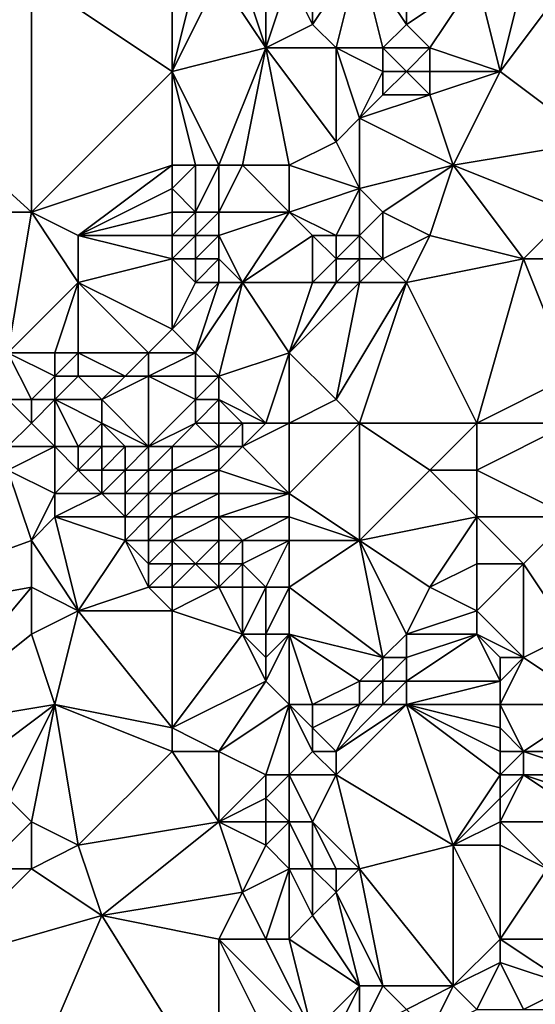
# Model space of a CAD drawing. Units: metres. Extents: x 70000 to 70625, y 357500 to 358000.
# Drawn here: x 70244 to 70266, y 357866 to 357908 of the extents above; entities that cross this region are included whole.
import ezdxf

# ---------------------------------------------------------------- set-up
doc = ezdxf.new("R2010")
doc.units = ezdxf.units.M
doc.layers.add('Terrain', color=15, linetype='Continuous')

msp = doc.modelspace()

# ---------------------------------------------------------------- linework, layer by layer
at = {"layer": 'Terrain'}
for points in [[(70255, 357910, 537.17), (70256, 357908, 536.05), (70256, 357911, 537.19), (70255, 357910, 537.17)], [(70258, 357911, 536.36), (70256, 357911, 537.19), (70256, 357908, 536.05), (70258, 357911, 536.36)], [(70258, 357911, 536.36), (70256, 357908, 536.05), (70257, 357907, 535.09), (70258, 357911, 536.36)], [(70258, 357911, 536.36), (70257, 357907, 535.09), (70259, 357907, 533.97), (70258, 357911, 536.36)], [(70260, 357911, 535.47), (70258, 357911, 536.36), (70260, 357908, 533.93), (70260, 357911, 535.47)], [(70258, 357911, 536.36), (70259, 357907, 533.97), (70260, 357908, 533.93), (70258, 357911, 536.36)], [(70263, 357910, 533.68), (70260, 357911, 535.47), (70260, 357908, 533.93), (70263, 357910, 533.68)], [(70233, 357910, 536.7), (70233, 357900, 534.54), (70244, 357900, 535.03), (70233, 357910, 536.7)], [(70244, 357910, 537.63), (70233, 357910, 536.7), (70244, 357900, 535.03), (70244, 357910, 537.63)], [(70250, 357906, 536.88), (70244, 357910, 537.63), (70244, 357900, 535.03), (70250, 357906, 536.88)], [(70250, 357910, 537.98), (70244, 357910, 537.63), (70250, 357906, 536.88), (70250, 357910, 537.98)], [(70252, 357910, 537.77), (70251, 357910, 537.9), (70250, 357906, 536.88), (70252, 357910, 537.77)], [(70252, 357910, 537.77), (70250, 357906, 536.88), (70254, 357907, 536.43), (70252, 357910, 537.77)], [(70251, 357910, 537.9), (70250, 357910, 537.98), (70250, 357906, 536.88), (70251, 357910, 537.9)], [(70253, 357910, 537.61), (70252, 357910, 537.77), (70254, 357907, 536.43), (70253, 357910, 537.61)], [(70254, 357910, 537.42), (70253, 357910, 537.61), (70254, 357907, 536.43), (70254, 357910, 537.42)], [(70255, 357910, 537.17), (70254, 357910, 537.42), (70254, 357907, 536.43), (70255, 357910, 537.17)], [(70255, 357910, 537.17), (70254, 357907, 536.43), (70256, 357908, 536.05), (70255, 357910, 537.17)], [(70263, 357910, 533.68), (70260, 357908, 533.93), (70261, 357907, 533.17), (70263, 357910, 533.68)], [(70263, 357910, 533.68), (70261, 357907, 533.17), (70264, 357906, 531.86), (70263, 357910, 533.68)], [(70265, 357910, 532.95), (70263, 357910, 533.68), (70264, 357906, 531.86), (70265, 357910, 532.95)], [(70267, 357910, 532.29), (70265, 357910, 532.95), (70264, 357906, 531.86), (70267, 357910, 532.29)], [(70267, 357910, 532.29), (70264, 357906, 531.86), (70268, 357903, 528.92), (70267, 357910, 532.29)], [(70254, 357907, 536.43), (70257, 357907, 535.09), (70256, 357908, 536.05), (70254, 357907, 536.43)], [(70261, 357907, 533.17), (70260, 357908, 533.93), (70259, 357907, 533.97), (70261, 357907, 533.17)], [(70252, 357902, 535.51), (70254, 357907, 536.43), (70250, 357906, 536.88), (70252, 357902, 535.51)], [(70253, 357902, 535.11), (70254, 357907, 536.43), (70252, 357902, 535.51), (70253, 357902, 535.11)], [(70255, 357902, 534.27), (70254, 357907, 536.43), (70253, 357902, 535.11), (70255, 357902, 534.27)], [(70255, 357902, 534.27), (70257, 357903, 533.77), (70254, 357907, 536.43), (70255, 357902, 534.27)], [(70254, 357907, 536.43), (70257, 357903, 533.77), (70257, 357907, 535.09), (70254, 357907, 536.43)], [(70257, 357903, 533.77), (70258, 357904, 533.59), (70257, 357907, 535.09), (70257, 357903, 533.77)], [(70258, 357904, 533.59), (70259, 357906, 533.63), (70257, 357907, 535.09), (70258, 357904, 533.59)], [(70259, 357906, 533.63), (70259, 357907, 533.97), (70257, 357907, 535.09), (70259, 357906, 533.63)], [(70260, 357906, 533.22), (70259, 357907, 533.97), (70259, 357906, 533.63), (70260, 357906, 533.22)], [(70260, 357906, 533.22), (70261, 357907, 533.17), (70259, 357907, 533.97), (70260, 357906, 533.22)], [(70261, 357906, 532.87), (70261, 357907, 533.17), (70260, 357906, 533.22), (70261, 357906, 532.87)], [(70264, 357906, 531.86), (70261, 357907, 533.17), (70261, 357906, 532.87), (70264, 357906, 531.86)], [(70250, 357902, 535.98), (70250, 357906, 536.88), (70244, 357900, 535.03), (70250, 357902, 535.98)], [(70252, 357902, 535.51), (70250, 357906, 536.88), (70251, 357902, 535.82), (70252, 357902, 535.51)], [(70251, 357902, 535.82), (70250, 357906, 536.88), (70250, 357902, 535.98), (70251, 357902, 535.82)], [(70258, 357904, 533.59), (70259, 357905, 533.38), (70259, 357906, 533.63), (70258, 357904, 533.59)], [(70261, 357905, 532.62), (70260, 357906, 533.22), (70259, 357905, 533.38), (70261, 357905, 532.62)], [(70259, 357905, 533.38), (70260, 357906, 533.22), (70259, 357906, 533.63), (70259, 357905, 533.38)], [(70261, 357905, 532.62), (70261, 357906, 532.87), (70260, 357906, 533.22), (70261, 357905, 532.62)], [(70262, 357902, 531.33), (70264, 357906, 531.86), (70261, 357905, 532.62), (70262, 357902, 531.33)], [(70261, 357905, 532.62), (70264, 357906, 531.86), (70261, 357906, 532.87), (70261, 357905, 532.62)], [(70262, 357902, 531.33), (70268, 357903, 528.92), (70264, 357906, 531.86), (70262, 357902, 531.33)], [(70262, 357902, 531.33), (70261, 357905, 532.62), (70258, 357904, 533.59), (70262, 357902, 531.33)], [(70258, 357904, 533.59), (70261, 357905, 532.62), (70259, 357905, 533.38), (70258, 357904, 533.59)], [(70258, 357901, 532.95), (70258, 357904, 533.59), (70257, 357903, 533.77), (70258, 357901, 532.95)], [(70258, 357901, 532.95), (70262, 357902, 531.33), (70258, 357904, 533.59), (70258, 357901, 532.95)], [(70255, 357902, 534.27), (70258, 357901, 532.95), (70257, 357903, 533.77), (70255, 357902, 534.27)], [(70267, 357900, 528.25), (70268, 357903, 528.92), (70262, 357902, 531.33), (70267, 357900, 528.25)], [(70246, 357899, 534.95), (70250, 357902, 535.98), (70244, 357900, 535.03), (70246, 357899, 534.95)], [(70246, 357899, 534.95), (70250, 357901, 535.66), (70250, 357902, 535.98), (70246, 357899, 534.95)], [(70251, 357900, 535.13), (70251, 357902, 535.82), (70250, 357901, 535.66), (70251, 357900, 535.13)], [(70250, 357901, 535.66), (70251, 357902, 535.82), (70250, 357902, 535.98), (70250, 357901, 535.66)], [(70252, 357900, 534.82), (70252, 357902, 535.51), (70251, 357900, 535.13), (70252, 357900, 534.82)], [(70251, 357900, 535.13), (70252, 357902, 535.51), (70251, 357902, 535.82), (70251, 357900, 535.13)], [(70255, 357900, 533.73), (70253, 357902, 535.11), (70252, 357900, 534.82), (70255, 357900, 533.73)], [(70252, 357900, 534.82), (70253, 357902, 535.11), (70252, 357902, 535.51), (70252, 357900, 534.82)], [(70255, 357900, 533.73), (70255, 357902, 534.27), (70253, 357902, 535.11), (70255, 357900, 533.73)], [(70255, 357900, 533.73), (70258, 357901, 532.95), (70255, 357902, 534.27), (70255, 357900, 533.73)], [(70259, 357900, 532.09), (70262, 357902, 531.33), (70258, 357901, 532.95), (70259, 357900, 532.09)], [(70261, 357899, 530.58), (70262, 357902, 531.33), (70259, 357900, 532.09), (70261, 357899, 530.58)], [(70265, 357898, 528.53), (70262, 357902, 531.33), (70261, 357899, 530.58), (70265, 357898, 528.53)], [(70265, 357898, 528.53), (70267, 357900, 528.25), (70262, 357902, 531.33), (70265, 357898, 528.53)], [(70246, 357899, 534.95), (70250, 357900, 535.29), (70250, 357901, 535.66), (70246, 357899, 534.95)], [(70251, 357900, 535.13), (70250, 357901, 535.66), (70250, 357900, 535.29), (70251, 357900, 535.13)], [(70257, 357899, 532.82), (70258, 357901, 532.95), (70255, 357900, 533.73), (70257, 357899, 532.82)], [(70258, 357899, 532.29), (70258, 357901, 532.95), (70257, 357899, 532.82), (70258, 357899, 532.29)], [(70258, 357899, 532.29), (70259, 357900, 532.09), (70258, 357901, 532.95), (70258, 357899, 532.29)], [(70243, 357894, 533.78), (70244, 357900, 535.03), (70233, 357900, 534.54), (70243, 357894, 533.78)], [(70246, 357897, 534.4), (70244, 357900, 535.03), (70243, 357894, 533.78), (70246, 357897, 534.4)], [(70246, 357897, 534.4), (70246, 357899, 534.95), (70244, 357900, 535.03), (70246, 357897, 534.4)], [(70250, 357899, 534.86), (70250, 357900, 535.29), (70246, 357899, 534.95), (70250, 357899, 534.86)], [(70251, 357899, 534.68), (70251, 357900, 535.13), (70250, 357899, 534.86), (70251, 357899, 534.68)], [(70250, 357899, 534.86), (70251, 357900, 535.13), (70250, 357900, 535.29), (70250, 357899, 534.86)], [(70252, 357899, 534.41), (70252, 357900, 534.82), (70251, 357899, 534.68), (70252, 357899, 534.41)], [(70251, 357899, 534.68), (70252, 357900, 534.82), (70251, 357900, 535.13), (70251, 357899, 534.68)], [(70253, 357897, 533.4), (70255, 357900, 533.73), (70252, 357899, 534.41), (70253, 357897, 533.4)], [(70252, 357899, 534.41), (70255, 357900, 533.73), (70252, 357900, 534.82), (70252, 357899, 534.41)], [(70253, 357897, 533.4), (70256, 357899, 533.2), (70255, 357900, 533.73), (70253, 357897, 533.4)], [(70257, 357899, 532.82), (70255, 357900, 533.73), (70256, 357899, 533.2), (70257, 357899, 532.82)], [(70259, 357898, 531.25), (70259, 357900, 532.09), (70258, 357899, 532.29), (70259, 357898, 531.25)], [(70259, 357898, 531.25), (70261, 357899, 530.58), (70259, 357900, 532.09), (70259, 357898, 531.25)], [(70265, 357898, 528.53), (70270, 357898, 525.97), (70267, 357900, 528.25), (70265, 357898, 528.53)], [(70246, 357897, 534.4), (70250, 357898, 534.41), (70246, 357899, 534.95), (70246, 357897, 534.4)], [(70250, 357898, 534.41), (70250, 357899, 534.86), (70246, 357899, 534.95), (70250, 357898, 534.41)], [(70251, 357898, 534.24), (70251, 357899, 534.68), (70250, 357898, 534.41), (70251, 357898, 534.24)], [(70250, 357898, 534.41), (70251, 357899, 534.68), (70250, 357899, 534.86), (70250, 357898, 534.41)], [(70252, 357898, 533.99), (70252, 357899, 534.41), (70251, 357898, 534.24), (70252, 357898, 533.99)], [(70251, 357898, 534.24), (70252, 357899, 534.41), (70251, 357899, 534.68), (70251, 357898, 534.24)], [(70253, 357897, 533.4), (70252, 357899, 534.41), (70252, 357898, 533.99), (70253, 357897, 533.4)], [(70253, 357897, 533.4), (70256, 357897, 532.49), (70256, 357899, 533.2), (70253, 357897, 533.4)], [(70256, 357897, 532.49), (70257, 357898, 532.47), (70256, 357899, 533.2), (70256, 357897, 532.49)], [(70257, 357898, 532.47), (70257, 357899, 532.82), (70256, 357899, 533.2), (70257, 357898, 532.47)], [(70258, 357898, 531.9), (70258, 357899, 532.29), (70257, 357898, 532.47), (70258, 357898, 531.9)], [(70257, 357898, 532.47), (70258, 357899, 532.29), (70257, 357899, 532.82), (70257, 357898, 532.47)], [(70259, 357898, 531.25), (70258, 357899, 532.29), (70258, 357898, 531.9), (70259, 357898, 531.25)], [(70260, 357897, 530.29), (70261, 357899, 530.58), (70259, 357898, 531.25), (70260, 357897, 530.29)], [(70260, 357897, 530.29), (70265, 357898, 528.53), (70261, 357899, 530.58), (70260, 357897, 530.29)], [(70250, 357895, 533.6), (70250, 357898, 534.41), (70246, 357897, 534.4), (70250, 357895, 533.6)], [(70250, 357895, 533.6), (70251, 357897, 533.88), (70250, 357898, 534.41), (70250, 357895, 533.6)], [(70251, 357897, 533.88), (70251, 357898, 534.24), (70250, 357898, 534.41), (70251, 357897, 533.88)], [(70252, 357897, 533.66), (70252, 357898, 533.99), (70251, 357897, 533.88), (70252, 357897, 533.66)], [(70251, 357897, 533.88), (70252, 357898, 533.99), (70251, 357898, 534.24), (70251, 357897, 533.88)], [(70253, 357897, 533.4), (70252, 357898, 533.99), (70252, 357897, 533.66), (70253, 357897, 533.4)], [(70257, 357897, 532.04), (70257, 357898, 532.47), (70256, 357897, 532.49), (70257, 357897, 532.04)], [(70258, 357897, 531.47), (70258, 357898, 531.9), (70257, 357897, 532.04), (70258, 357897, 531.47)], [(70257, 357897, 532.04), (70258, 357898, 531.9), (70257, 357898, 532.47), (70257, 357897, 532.04)], [(70260, 357897, 530.29), (70259, 357898, 531.25), (70258, 357897, 531.47), (70260, 357897, 530.29)], [(70258, 357897, 531.47), (70259, 357898, 531.25), (70258, 357898, 531.9), (70258, 357897, 531.47)], [(70263, 357891, 526.92), (70265, 357898, 528.53), (70260, 357897, 530.29), (70263, 357891, 526.92)], [(70263, 357891, 526.92), (70267, 357893, 525.62), (70265, 357898, 528.53), (70263, 357891, 526.92)], [(70267, 357893, 525.62), (70270, 357898, 525.97), (70265, 357898, 528.53), (70267, 357893, 525.62)], [(70245, 357894, 533.8), (70246, 357897, 534.4), (70243, 357894, 533.78), (70245, 357894, 533.8)], [(70246, 357894, 533.71), (70246, 357897, 534.4), (70245, 357894, 533.8), (70246, 357894, 533.71)], [(70249, 357894, 533.44), (70250, 357895, 533.6), (70246, 357897, 534.4), (70249, 357894, 533.44)], [(70249, 357894, 533.44), (70246, 357897, 534.4), (70246, 357894, 533.71), (70249, 357894, 533.44)], [(70251, 357894, 533.32), (70252, 357897, 533.66), (70250, 357895, 533.6), (70251, 357894, 533.32)], [(70250, 357895, 533.6), (70252, 357897, 533.66), (70251, 357897, 533.88), (70250, 357895, 533.6)], [(70252, 357893, 532.9), (70253, 357897, 533.4), (70251, 357894, 533.32), (70252, 357893, 532.9)], [(70251, 357894, 533.32), (70253, 357897, 533.4), (70252, 357897, 533.66), (70251, 357894, 533.32)], [(70252, 357893, 532.9), (70255, 357894, 531.95), (70253, 357897, 533.4), (70252, 357893, 532.9)], [(70255, 357894, 531.95), (70256, 357897, 532.49), (70253, 357897, 533.4), (70255, 357894, 531.95)], [(70255, 357894, 531.95), (70257, 357897, 532.04), (70256, 357897, 532.49), (70255, 357894, 531.95)], [(70255, 357894, 531.95), (70257, 357892, 530.52), (70258, 357897, 531.47), (70255, 357894, 531.95)], [(70255, 357894, 531.95), (70258, 357897, 531.47), (70257, 357897, 532.04), (70255, 357894, 531.95)], [(70258, 357891, 529.63), (70260, 357897, 530.29), (70257, 357892, 530.52), (70258, 357891, 529.63)], [(70257, 357892, 530.52), (70260, 357897, 530.29), (70258, 357897, 531.47), (70257, 357892, 530.52)], [(70263, 357891, 526.92), (70260, 357897, 530.29), (70258, 357891, 529.63), (70263, 357891, 526.92)], [(70251, 357894, 533.32), (70250, 357895, 533.6), (70249, 357894, 533.44), (70251, 357894, 533.32)], [(70244, 357892, 533.14), (70243, 357894, 533.78), (70243, 357892, 533.24), (70244, 357892, 533.14)], [(70245, 357893, 533.43), (70243, 357894, 533.78), (70244, 357892, 533.14), (70245, 357893, 533.43)], [(70245, 357893, 533.43), (70245, 357894, 533.8), (70243, 357894, 533.78), (70245, 357893, 533.43)], [(70246, 357893, 533.26), (70246, 357894, 533.71), (70245, 357893, 533.43), (70246, 357893, 533.26)], [(70245, 357893, 533.43), (70246, 357894, 533.71), (70245, 357894, 533.8), (70245, 357893, 533.43)], [(70248, 357893, 533), (70246, 357894, 533.71), (70246, 357893, 533.26), (70248, 357893, 533)], [(70248, 357893, 533), (70249, 357894, 533.44), (70246, 357894, 533.71), (70248, 357893, 533)], [(70249, 357893, 533.01), (70249, 357894, 533.44), (70248, 357893, 533), (70249, 357893, 533.01)], [(70251, 357893, 533.04), (70251, 357894, 533.32), (70249, 357893, 533.01), (70251, 357893, 533.04)], [(70249, 357893, 533.01), (70251, 357894, 533.32), (70249, 357894, 533.44), (70249, 357893, 533.01)], [(70252, 357893, 532.9), (70251, 357894, 533.32), (70251, 357893, 533.04), (70252, 357893, 532.9)], [(70254, 357891, 531.7), (70255, 357894, 531.95), (70252, 357893, 532.9), (70254, 357891, 531.7)], [(70255, 357891, 531.27), (70255, 357894, 531.95), (70254, 357891, 531.7), (70255, 357891, 531.27)], [(70255, 357891, 531.27), (70257, 357892, 530.52), (70255, 357894, 531.95), (70255, 357891, 531.27)], [(70245, 357892, 532.91), (70245, 357893, 533.43), (70244, 357892, 533.14), (70245, 357892, 532.91)], [(70247, 357892, 532.37), (70246, 357893, 533.26), (70245, 357892, 532.91), (70247, 357892, 532.37)], [(70245, 357892, 532.91), (70246, 357893, 533.26), (70245, 357893, 533.43), (70245, 357892, 532.91)], [(70247, 357892, 532.37), (70248, 357893, 533), (70246, 357893, 533.26), (70247, 357892, 532.37)], [(70249, 357890, 531.25), (70249, 357893, 533.01), (70247, 357892, 532.37), (70249, 357890, 531.25)], [(70247, 357892, 532.37), (70249, 357893, 533.01), (70248, 357893, 533), (70247, 357892, 532.37)], [(70249, 357890, 531.25), (70251, 357892, 532.66), (70249, 357893, 533.01), (70249, 357890, 531.25)], [(70251, 357892, 532.66), (70251, 357893, 533.04), (70249, 357893, 533.01), (70251, 357892, 532.66)], [(70252, 357892, 532.6), (70252, 357893, 532.9), (70251, 357892, 532.66), (70252, 357892, 532.6)], [(70251, 357892, 532.66), (70252, 357893, 532.9), (70251, 357893, 533.04), (70251, 357892, 532.66)], [(70254, 357891, 531.7), (70252, 357893, 532.9), (70252, 357892, 532.6), (70254, 357891, 531.7)], [(70267, 357891, 525.04), (70267, 357893, 525.62), (70263, 357891, 526.92), (70267, 357891, 525.04)], [(70243, 357890, 532.68), (70244, 357891, 532.75), (70243, 357892, 533.24), (70243, 357890, 532.68)], [(70244, 357891, 532.75), (70244, 357892, 533.14), (70243, 357892, 533.24), (70244, 357891, 532.75)], [(70245, 357890, 531.95), (70245, 357892, 532.91), (70244, 357891, 532.75), (70245, 357890, 531.95)], [(70245, 357892, 532.91), (70244, 357892, 533.14), (70244, 357891, 532.75), (70245, 357892, 532.91)], [(70246, 357890, 531.47), (70247, 357891, 531.65), (70245, 357892, 532.91), (70246, 357890, 531.47)], [(70246, 357890, 531.47), (70245, 357892, 532.91), (70245, 357890, 531.95), (70246, 357890, 531.47)], [(70247, 357891, 531.65), (70247, 357892, 532.37), (70245, 357892, 532.91), (70247, 357891, 531.65)], [(70249, 357890, 531.25), (70247, 357892, 532.37), (70247, 357891, 531.65), (70249, 357890, 531.25)], [(70249, 357890, 531.25), (70251, 357891, 532.24), (70251, 357892, 532.66), (70249, 357890, 531.25)], [(70252, 357891, 532.27), (70252, 357892, 532.6), (70251, 357891, 532.24), (70252, 357891, 532.27)], [(70251, 357891, 532.24), (70252, 357892, 532.6), (70251, 357892, 532.66), (70251, 357891, 532.24)], [(70254, 357891, 531.7), (70252, 357892, 532.6), (70253, 357891, 532.06), (70254, 357891, 531.7)], [(70253, 357891, 532.06), (70252, 357892, 532.6), (70252, 357891, 532.27), (70253, 357891, 532.06)], [(70255, 357891, 531.27), (70258, 357891, 529.63), (70257, 357892, 530.52), (70255, 357891, 531.27)], [(70245, 357890, 531.95), (70244, 357891, 532.75), (70243, 357890, 532.68), (70245, 357890, 531.95)], [(70247, 357890, 531.17), (70247, 357891, 531.65), (70246, 357890, 531.47), (70247, 357890, 531.17)], [(70249, 357890, 531.25), (70247, 357891, 531.65), (70248, 357890, 531.1), (70249, 357890, 531.25)], [(70248, 357890, 531.1), (70247, 357891, 531.65), (70247, 357890, 531.17), (70248, 357890, 531.1)], [(70250, 357890, 531.56), (70251, 357891, 532.24), (70249, 357890, 531.25), (70250, 357890, 531.56)], [(70252, 357890, 531.95), (70251, 357891, 532.24), (70250, 357890, 531.56), (70252, 357890, 531.95)], [(70252, 357890, 531.95), (70252, 357891, 532.27), (70251, 357891, 532.24), (70252, 357890, 531.95)], [(70253, 357890, 531.75), (70253, 357891, 532.06), (70252, 357890, 531.95), (70253, 357890, 531.75)], [(70252, 357890, 531.95), (70253, 357891, 532.06), (70252, 357891, 532.27), (70252, 357890, 531.95)], [(70255, 357888, 530.23), (70255, 357891, 531.27), (70253, 357890, 531.75), (70255, 357888, 530.23)], [(70253, 357890, 531.75), (70254, 357891, 531.7), (70253, 357891, 532.06), (70253, 357890, 531.75)], [(70253, 357890, 531.75), (70255, 357891, 531.27), (70254, 357891, 531.7), (70253, 357890, 531.75)], [(70255, 357888, 530.23), (70258, 357886, 528.35), (70258, 357891, 529.63), (70255, 357888, 530.23)], [(70255, 357888, 530.23), (70258, 357891, 529.63), (70255, 357891, 531.27), (70255, 357888, 530.23)], [(70258, 357886, 528.35), (70261, 357889, 527.32), (70258, 357891, 529.63), (70258, 357886, 528.35)], [(70261, 357889, 527.32), (70263, 357891, 526.92), (70258, 357891, 529.63), (70261, 357889, 527.32)], [(70263, 357889, 526.32), (70263, 357891, 526.92), (70261, 357889, 527.32), (70263, 357889, 526.32)], [(70267, 357887, 523.86), (70267, 357891, 525.04), (70263, 357889, 526.32), (70267, 357887, 523.86)], [(70263, 357889, 526.32), (70267, 357891, 525.04), (70263, 357891, 526.92), (70263, 357889, 526.32)], [(70245, 357888, 531.68), (70245, 357890, 531.95), (70243, 357889, 532.35), (70245, 357888, 531.68)], [(70245, 357890, 531.95), (70243, 357890, 532.68), (70243, 357889, 532.35), (70245, 357890, 531.95)], [(70245, 357888, 531.68), (70246, 357889, 531.36), (70245, 357890, 531.95), (70245, 357888, 531.68)], [(70246, 357889, 531.36), (70246, 357890, 531.47), (70245, 357890, 531.95), (70246, 357889, 531.36)], [(70247, 357889, 531.06), (70247, 357890, 531.17), (70246, 357889, 531.36), (70247, 357889, 531.06)], [(70246, 357889, 531.36), (70247, 357890, 531.17), (70246, 357890, 531.47), (70246, 357889, 531.36)], [(70248, 357889, 530.94), (70248, 357890, 531.1), (70247, 357889, 531.06), (70248, 357889, 530.94)], [(70247, 357889, 531.06), (70248, 357890, 531.1), (70247, 357890, 531.17), (70247, 357889, 531.06)], [(70249, 357889, 531.01), (70249, 357890, 531.25), (70248, 357889, 530.94), (70249, 357889, 531.01)], [(70248, 357889, 530.94), (70249, 357890, 531.25), (70248, 357890, 531.1), (70248, 357889, 530.94)], [(70250, 357889, 531.27), (70250, 357890, 531.56), (70249, 357889, 531.01), (70250, 357889, 531.27)], [(70249, 357889, 531.01), (70250, 357890, 531.56), (70249, 357890, 531.25), (70249, 357889, 531.01)], [(70252, 357889, 531.72), (70252, 357890, 531.95), (70250, 357889, 531.27), (70252, 357889, 531.72)], [(70250, 357889, 531.27), (70252, 357890, 531.95), (70250, 357890, 531.56), (70250, 357889, 531.27)], [(70255, 357888, 530.23), (70253, 357890, 531.75), (70252, 357889, 531.72), (70255, 357888, 530.23)], [(70252, 357889, 531.72), (70253, 357890, 531.75), (70252, 357890, 531.95), (70252, 357889, 531.72)], [(70244, 357886, 531.49), (70243, 357889, 532.35), (70233, 357882, 530.44), (70244, 357886, 531.49)], [(70245, 357888, 531.68), (70243, 357889, 532.35), (70244, 357886, 531.49), (70245, 357888, 531.68)], [(70247, 357888, 531.05), (70246, 357889, 531.36), (70245, 357888, 531.68), (70247, 357888, 531.05)], [(70247, 357888, 531.05), (70247, 357889, 531.06), (70246, 357889, 531.36), (70247, 357888, 531.05)], [(70248, 357888, 530.84), (70248, 357889, 530.94), (70247, 357888, 531.05), (70248, 357888, 530.84)], [(70247, 357888, 531.05), (70248, 357889, 530.94), (70247, 357889, 531.06), (70247, 357888, 531.05)], [(70249, 357888, 530.83), (70249, 357889, 531.01), (70248, 357888, 530.84), (70249, 357888, 530.83)], [(70248, 357888, 530.84), (70249, 357889, 531.01), (70248, 357889, 530.94), (70248, 357888, 530.84)], [(70250, 357888, 531.03), (70250, 357889, 531.27), (70249, 357888, 530.83), (70250, 357888, 531.03)], [(70249, 357888, 530.83), (70250, 357889, 531.27), (70249, 357889, 531.01), (70249, 357888, 530.83)], [(70252, 357888, 531.52), (70252, 357889, 531.72), (70250, 357888, 531.03), (70252, 357888, 531.52)], [(70250, 357888, 531.03), (70252, 357889, 531.72), (70250, 357889, 531.27), (70250, 357888, 531.03)], [(70255, 357888, 530.23), (70252, 357889, 531.72), (70252, 357888, 531.52), (70255, 357888, 530.23)], [(70258, 357886, 528.35), (70263, 357887, 525.76), (70261, 357889, 527.32), (70258, 357886, 528.35)], [(70263, 357887, 525.76), (70263, 357889, 526.32), (70261, 357889, 527.32), (70263, 357887, 525.76)], [(70267, 357887, 523.86), (70263, 357889, 526.32), (70263, 357887, 525.76), (70267, 357887, 523.86)], [(70245, 357887, 531.58), (70245, 357888, 531.68), (70244, 357886, 531.49), (70245, 357887, 531.58)], [(70248, 357887, 530.73), (70247, 357888, 531.05), (70245, 357887, 531.58), (70248, 357887, 530.73)], [(70245, 357887, 531.58), (70247, 357888, 531.05), (70245, 357888, 531.68), (70245, 357887, 531.58)], [(70248, 357887, 530.73), (70248, 357888, 530.84), (70247, 357888, 531.05), (70248, 357887, 530.73)], [(70249, 357887, 530.63), (70249, 357888, 530.83), (70248, 357887, 530.73), (70249, 357887, 530.63)], [(70248, 357887, 530.73), (70249, 357888, 530.83), (70248, 357888, 530.84), (70248, 357887, 530.73)], [(70250, 357887, 530.8), (70250, 357888, 531.03), (70249, 357887, 530.63), (70250, 357887, 530.8)], [(70249, 357887, 530.63), (70250, 357888, 531.03), (70249, 357888, 530.83), (70249, 357887, 530.63)], [(70252, 357887, 531.33), (70252, 357888, 531.52), (70250, 357887, 530.8), (70252, 357887, 531.33)], [(70250, 357887, 530.8), (70252, 357888, 531.52), (70250, 357888, 531.03), (70250, 357887, 530.8)], [(70255, 357887, 530.04), (70255, 357888, 530.23), (70252, 357887, 531.33), (70255, 357887, 530.04)], [(70252, 357887, 531.33), (70255, 357888, 530.23), (70252, 357888, 531.52), (70252, 357887, 531.33)], [(70255, 357887, 530.04), (70258, 357886, 528.35), (70255, 357888, 530.23), (70255, 357887, 530.04)], [(70246, 357883, 530.62), (70245, 357887, 531.58), (70244, 357886, 531.49), (70246, 357883, 530.62)], [(70246, 357883, 530.62), (70248, 357886, 530.6), (70245, 357887, 531.58), (70246, 357883, 530.62)], [(70248, 357886, 530.6), (70248, 357887, 530.73), (70245, 357887, 531.58), (70248, 357886, 530.6)], [(70249, 357886, 530.45), (70249, 357887, 530.63), (70248, 357886, 530.6), (70249, 357886, 530.45)], [(70248, 357886, 530.6), (70249, 357887, 530.63), (70248, 357887, 530.73), (70248, 357886, 530.6)], [(70250, 357886, 530.57), (70250, 357887, 530.8), (70249, 357886, 530.45), (70250, 357886, 530.57)], [(70249, 357886, 530.45), (70250, 357887, 530.8), (70249, 357887, 530.63), (70249, 357886, 530.45)], [(70252, 357886, 531.07), (70252, 357887, 531.33), (70250, 357886, 530.57), (70252, 357886, 531.07)], [(70250, 357886, 530.57), (70252, 357887, 531.33), (70250, 357887, 530.8), (70250, 357886, 530.57)], [(70253, 357886, 530.88), (70252, 357887, 531.33), (70252, 357886, 531.07), (70253, 357886, 530.88)], [(70253, 357886, 530.88), (70255, 357887, 530.04), (70252, 357887, 531.33), (70253, 357886, 530.88)], [(70255, 357886, 529.87), (70255, 357887, 530.04), (70253, 357886, 530.88), (70255, 357886, 529.87)], [(70255, 357886, 529.87), (70258, 357886, 528.35), (70255, 357887, 530.04), (70255, 357886, 529.87)], [(70261, 357884, 526.22), (70263, 357887, 525.76), (70258, 357886, 528.35), (70261, 357884, 526.22)], [(70261, 357884, 526.22), (70263, 357885, 525.25), (70263, 357887, 525.76), (70261, 357884, 526.22)], [(70265, 357885, 524.27), (70267, 357887, 523.86), (70263, 357887, 525.76), (70265, 357885, 524.27)], [(70265, 357885, 524.27), (70263, 357887, 525.76), (70263, 357885, 525.25), (70265, 357885, 524.27)], [(70267, 357882, 522.64), (70267, 357887, 523.86), (70265, 357885, 524.27), (70267, 357882, 522.64)], [(70244, 357884, 530.97), (70244, 357886, 531.49), (70233, 357882, 530.44), (70244, 357884, 530.97)], [(70246, 357883, 530.62), (70244, 357886, 531.49), (70244, 357884, 530.97), (70246, 357883, 530.62)], [(70246, 357883, 530.62), (70249, 357884, 530.33), (70248, 357886, 530.6), (70246, 357883, 530.62)], [(70249, 357884, 530.33), (70249, 357885, 530.35), (70248, 357886, 530.6), (70249, 357884, 530.33)], [(70249, 357885, 530.35), (70249, 357886, 530.45), (70248, 357886, 530.6), (70249, 357885, 530.35)], [(70250, 357885, 530.4), (70250, 357886, 530.57), (70249, 357885, 530.35), (70250, 357885, 530.4)], [(70249, 357885, 530.35), (70250, 357886, 530.57), (70249, 357886, 530.45), (70249, 357885, 530.35)], [(70251, 357885, 530.63), (70252, 357886, 531.07), (70250, 357886, 530.57), (70251, 357885, 530.63)], [(70251, 357885, 530.63), (70250, 357886, 530.57), (70250, 357885, 530.4), (70251, 357885, 530.63)], [(70252, 357885, 530.76), (70252, 357886, 531.07), (70251, 357885, 530.63), (70252, 357885, 530.76)], [(70253, 357885, 530.61), (70253, 357886, 530.88), (70252, 357885, 530.76), (70253, 357885, 530.61)], [(70252, 357885, 530.76), (70253, 357886, 530.88), (70252, 357886, 531.07), (70252, 357885, 530.76)], [(70254, 357884, 530.02), (70255, 357886, 529.87), (70253, 357885, 530.61), (70254, 357884, 530.02)], [(70253, 357885, 530.61), (70255, 357886, 529.87), (70253, 357886, 530.88), (70253, 357885, 530.61)], [(70255, 357884, 529.57), (70255, 357886, 529.87), (70254, 357884, 530.02), (70255, 357884, 529.57)], [(70255, 357884, 529.57), (70258, 357886, 528.35), (70255, 357886, 529.87), (70255, 357884, 529.57)], [(70259, 357881, 527.15), (70258, 357886, 528.35), (70255, 357884, 529.57), (70259, 357881, 527.15)], [(70259, 357881, 527.15), (70260, 357882, 526.62), (70258, 357886, 528.35), (70259, 357881, 527.15)], [(70260, 357882, 526.62), (70261, 357884, 526.22), (70258, 357886, 528.35), (70260, 357882, 526.62)], [(70250, 357884, 530.29), (70250, 357885, 530.4), (70249, 357884, 530.33), (70250, 357884, 530.29)], [(70249, 357884, 530.33), (70250, 357885, 530.4), (70249, 357885, 530.35), (70249, 357884, 530.33)], [(70252, 357884, 530.45), (70251, 357885, 530.63), (70250, 357884, 530.29), (70252, 357884, 530.45)], [(70250, 357884, 530.29), (70251, 357885, 530.63), (70250, 357885, 530.4), (70250, 357884, 530.29)], [(70252, 357884, 530.45), (70252, 357885, 530.76), (70251, 357885, 530.63), (70252, 357884, 530.45)], [(70253, 357884, 530.34), (70253, 357885, 530.61), (70252, 357884, 530.45), (70253, 357884, 530.34)], [(70252, 357884, 530.45), (70253, 357885, 530.61), (70252, 357885, 530.76), (70252, 357884, 530.45)], [(70254, 357884, 530.02), (70253, 357885, 530.61), (70253, 357884, 530.34), (70254, 357884, 530.02)], [(70263, 357883, 524.77), (70263, 357885, 525.25), (70261, 357884, 526.22), (70263, 357883, 524.77)], [(70265, 357881, 523.19), (70265, 357885, 524.27), (70263, 357883, 524.77), (70265, 357881, 523.19)], [(70263, 357883, 524.77), (70265, 357885, 524.27), (70263, 357885, 525.25), (70263, 357883, 524.77)], [(70265, 357881, 523.19), (70267, 357882, 522.64), (70265, 357885, 524.27), (70265, 357881, 523.19)], [(70239, 357878, 529.53), (70244, 357884, 530.97), (70233, 357882, 530.44), (70239, 357878, 529.53)], [(70239, 357878, 529.53), (70244, 357882, 530.36), (70244, 357884, 530.97), (70239, 357878, 529.53)], [(70246, 357883, 530.62), (70244, 357884, 530.97), (70244, 357882, 530.36), (70246, 357883, 530.62)], [(70250, 357883, 530.19), (70249, 357884, 530.33), (70246, 357883, 530.62), (70250, 357883, 530.19)], [(70250, 357883, 530.19), (70250, 357884, 530.29), (70249, 357884, 530.33), (70250, 357883, 530.19)], [(70253, 357882, 529.86), (70252, 357884, 530.45), (70250, 357883, 530.19), (70253, 357882, 529.86)], [(70250, 357883, 530.19), (70252, 357884, 530.45), (70250, 357884, 530.29), (70250, 357883, 530.19)], [(70253, 357882, 529.86), (70253, 357884, 530.34), (70252, 357884, 530.45), (70253, 357882, 529.86)], [(70254, 357882, 529.67), (70254, 357884, 530.02), (70253, 357882, 529.86), (70254, 357882, 529.67)], [(70253, 357882, 529.86), (70254, 357884, 530.02), (70253, 357884, 530.34), (70253, 357882, 529.86)], [(70255, 357882, 529.29), (70255, 357884, 529.57), (70254, 357882, 529.67), (70255, 357882, 529.29)], [(70254, 357882, 529.67), (70255, 357884, 529.57), (70254, 357884, 530.02), (70254, 357882, 529.67)], [(70259, 357881, 527.15), (70255, 357884, 529.57), (70255, 357882, 529.29), (70259, 357881, 527.15)], [(70260, 357882, 526.62), (70263, 357883, 524.77), (70261, 357884, 526.22), (70260, 357882, 526.62)], [(70245, 357879, 529.62), (70246, 357883, 530.62), (70244, 357882, 530.36), (70245, 357879, 529.62)], [(70250, 357878, 529.12), (70246, 357883, 530.62), (70245, 357879, 529.62), (70250, 357878, 529.12)], [(70250, 357878, 529.12), (70250, 357883, 530.19), (70246, 357883, 530.62), (70250, 357878, 529.12)], [(70250, 357878, 529.12), (70253, 357882, 529.86), (70250, 357883, 530.19), (70250, 357878, 529.12)], [(70263, 357882, 524.5), (70263, 357883, 524.77), (70260, 357882, 526.62), (70263, 357882, 524.5)], [(70265, 357881, 523.19), (70263, 357883, 524.77), (70263, 357882, 524.5), (70265, 357881, 523.19)], [(70245, 357879, 529.62), (70244, 357882, 530.36), (70239, 357878, 529.53), (70245, 357879, 529.62)], [(70250, 357878, 529.12), (70254, 357880, 529.11), (70253, 357882, 529.86), (70250, 357878, 529.12)], [(70254, 357880, 529.11), (70254, 357881, 529.45), (70253, 357882, 529.86), (70254, 357880, 529.11)], [(70254, 357881, 529.45), (70254, 357882, 529.67), (70253, 357882, 529.86), (70254, 357881, 529.45)], [(70255, 357879, 528.63), (70255, 357882, 529.29), (70254, 357880, 529.11), (70255, 357879, 528.63)], [(70254, 357880, 529.11), (70255, 357882, 529.29), (70254, 357881, 529.45), (70254, 357880, 529.11)], [(70254, 357881, 529.45), (70255, 357882, 529.29), (70254, 357882, 529.67), (70254, 357881, 529.45)], [(70255, 357879, 528.63), (70256, 357879, 528.27), (70255, 357882, 529.29), (70255, 357879, 528.63)], [(70256, 357879, 528.27), (70258, 357880, 527.52), (70255, 357882, 529.29), (70256, 357879, 528.27)], [(70258, 357880, 527.52), (70259, 357881, 527.15), (70255, 357882, 529.29), (70258, 357880, 527.52)], [(70260, 357881, 526.46), (70260, 357882, 526.62), (70259, 357881, 527.15), (70260, 357881, 526.46)], [(70264, 357880, 523.37), (70263, 357882, 524.5), (70260, 357880, 526.17), (70264, 357880, 523.37)], [(70260, 357880, 526.17), (70263, 357882, 524.5), (70260, 357881, 526.46), (70260, 357880, 526.17)], [(70260, 357881, 526.46), (70263, 357882, 524.5), (70260, 357882, 526.62), (70260, 357881, 526.46)], [(70264, 357880, 523.37), (70264, 357881, 523.66), (70263, 357882, 524.5), (70264, 357880, 523.37)], [(70265, 357881, 523.19), (70263, 357882, 524.5), (70264, 357881, 523.66), (70265, 357881, 523.19)], [(70265, 357881, 523.19), (70268, 357879, 521.53), (70267, 357882, 522.64), (70265, 357881, 523.19)], [(70259, 357880, 526.94), (70259, 357881, 527.15), (70258, 357880, 527.52), (70259, 357880, 526.94)], [(70260, 357880, 526.17), (70260, 357881, 526.46), (70259, 357880, 526.94), (70260, 357880, 526.17)], [(70259, 357880, 526.94), (70260, 357881, 526.46), (70259, 357881, 527.15), (70259, 357880, 526.94)], [(70264, 357879, 523.09), (70268, 357879, 521.53), (70265, 357881, 523.19), (70264, 357879, 523.09)], [(70264, 357879, 523.09), (70265, 357881, 523.19), (70264, 357880, 523.37), (70264, 357879, 523.09)], [(70264, 357880, 523.37), (70265, 357881, 523.19), (70264, 357881, 523.66), (70264, 357880, 523.37)], [(70252, 357877, 528.6), (70254, 357880, 529.11), (70250, 357878, 529.12), (70252, 357877, 528.6)], [(70252, 357877, 528.6), (70255, 357879, 528.63), (70254, 357880, 529.11), (70252, 357877, 528.6)], [(70258, 357879, 527.2), (70258, 357880, 527.52), (70256, 357879, 528.27), (70258, 357879, 527.2)], [(70259, 357879, 526.56), (70259, 357880, 526.94), (70258, 357879, 527.2), (70259, 357879, 526.56)], [(70258, 357879, 527.2), (70259, 357880, 526.94), (70258, 357880, 527.52), (70258, 357879, 527.2)], [(70260, 357879, 525.84), (70260, 357880, 526.17), (70259, 357879, 526.56), (70260, 357879, 525.84)], [(70259, 357879, 526.56), (70260, 357880, 526.17), (70259, 357880, 526.94), (70259, 357879, 526.56)], [(70264, 357879, 523.09), (70264, 357880, 523.37), (70260, 357879, 525.84), (70264, 357879, 523.09)], [(70260, 357879, 525.84), (70264, 357880, 523.37), (70260, 357880, 526.17), (70260, 357879, 525.84)], [(70245, 357879, 529.62), (70239, 357878, 529.53), (70241, 357876, 528.93), (70245, 357879, 529.62)], [(70245, 357879, 529.62), (70241, 357876, 528.93), (70243, 357875, 528.52), (70245, 357879, 529.62)], [(70245, 357879, 529.62), (70243, 357875, 528.52), (70244, 357874, 528.21), (70245, 357879, 529.62)], [(70246, 357873, 527.82), (70245, 357879, 529.62), (70244, 357874, 528.21), (70246, 357873, 527.82)], [(70246, 357873, 527.82), (70250, 357877, 528.83), (70245, 357879, 529.62), (70246, 357873, 527.82)], [(70250, 357877, 528.83), (70250, 357878, 529.12), (70245, 357879, 529.62), (70250, 357877, 528.83)], [(70254, 357876, 528.39), (70255, 357879, 528.63), (70252, 357877, 528.6), (70254, 357876, 528.39)], [(70255, 357876, 528.21), (70255, 357879, 528.63), (70254, 357876, 528.39), (70255, 357876, 528.21)], [(70255, 357876, 528.21), (70256, 357877, 527.92), (70255, 357879, 528.63), (70255, 357876, 528.21)], [(70255, 357879, 528.63), (70256, 357877, 527.92), (70256, 357878, 528.09), (70255, 357879, 528.63)], [(70255, 357879, 528.63), (70256, 357878, 528.09), (70256, 357879, 528.27), (70255, 357879, 528.63)], [(70257, 357877, 527.28), (70258, 357879, 527.2), (70256, 357878, 528.09), (70257, 357877, 527.28)], [(70256, 357878, 528.09), (70258, 357879, 527.2), (70256, 357879, 528.27), (70256, 357878, 528.09)], [(70262, 357873, 523.32), (70260, 357879, 525.84), (70257, 357876, 527.07), (70262, 357873, 523.32)], [(70257, 357876, 527.07), (70260, 357879, 525.84), (70257, 357877, 527.28), (70257, 357876, 527.07)], [(70257, 357877, 527.28), (70260, 357879, 525.84), (70259, 357879, 526.56), (70257, 357877, 527.28)], [(70257, 357877, 527.28), (70259, 357879, 526.56), (70258, 357879, 527.2), (70257, 357877, 527.28)], [(70262, 357873, 523.32), (70264, 357876, 522.58), (70260, 357879, 525.84), (70262, 357873, 523.32)], [(70264, 357876, 522.58), (70264, 357877, 522.69), (70260, 357879, 525.84), (70264, 357876, 522.58)], [(70264, 357877, 522.69), (70264, 357878, 522.85), (70260, 357879, 525.84), (70264, 357877, 522.69)], [(70264, 357878, 522.85), (70264, 357879, 523.09), (70260, 357879, 525.84), (70264, 357878, 522.85)], [(70265, 357877, 522.24), (70268, 357879, 521.53), (70264, 357879, 523.09), (70265, 357877, 522.24)], [(70265, 357877, 522.24), (70264, 357879, 523.09), (70264, 357878, 522.85), (70265, 357877, 522.24)], [(70265, 357877, 522.24), (70268, 357877, 521.02), (70268, 357879, 521.53), (70265, 357877, 522.24)], [(70252, 357877, 528.6), (70250, 357878, 529.12), (70250, 357877, 528.83), (70252, 357877, 528.6)], [(70257, 357877, 527.28), (70256, 357878, 528.09), (70256, 357877, 527.92), (70257, 357877, 527.28)], [(70265, 357877, 522.24), (70264, 357878, 522.85), (70264, 357877, 522.69), (70265, 357877, 522.24)], [(70246, 357873, 527.82), (70252, 357874, 527.75), (70250, 357877, 528.83), (70246, 357873, 527.82)], [(70252, 357874, 527.75), (70252, 357877, 528.6), (70250, 357877, 528.83), (70252, 357874, 527.75)], [(70252, 357874, 527.75), (70254, 357876, 528.39), (70252, 357877, 528.6), (70252, 357874, 527.75)], [(70255, 357876, 528.21), (70257, 357876, 527.07), (70256, 357877, 527.92), (70255, 357876, 528.21)], [(70257, 357876, 527.07), (70257, 357877, 527.28), (70256, 357877, 527.92), (70257, 357876, 527.07)], [(70265, 357876, 522.11), (70265, 357877, 522.24), (70264, 357876, 522.58), (70265, 357876, 522.11)], [(70264, 357876, 522.58), (70265, 357877, 522.24), (70264, 357877, 522.69), (70264, 357876, 522.58)], [(70265, 357876, 522.11), (70268, 357876, 520.75), (70265, 357877, 522.24), (70265, 357876, 522.11)], [(70265, 357877, 522.24), (70268, 357876, 520.75), (70268, 357877, 521.02), (70265, 357877, 522.24)], [(70252, 357874, 527.75), (70254, 357875, 528.11), (70254, 357876, 528.39), (70252, 357874, 527.75)], [(70255, 357874, 527.65), (70255, 357876, 528.21), (70254, 357875, 528.11), (70255, 357874, 527.65)], [(70254, 357875, 528.11), (70255, 357876, 528.21), (70254, 357876, 528.39), (70254, 357875, 528.11)], [(70255, 357874, 527.65), (70256, 357874, 527.27), (70255, 357876, 528.21), (70255, 357874, 527.65)], [(70255, 357876, 528.21), (70256, 357874, 527.27), (70257, 357876, 527.07), (70255, 357876, 528.21)], [(70258, 357872, 525.65), (70257, 357876, 527.07), (70256, 357874, 527.27), (70258, 357872, 525.65)], [(70258, 357872, 525.65), (70262, 357873, 523.32), (70257, 357876, 527.07), (70258, 357872, 525.65)], [(70262, 357873, 523.32), (70264, 357875, 522.48), (70264, 357876, 522.58), (70262, 357873, 523.32)], [(70264, 357874, 522.38), (70268, 357874, 520.15), (70265, 357876, 522.11), (70264, 357874, 522.38)], [(70264, 357874, 522.38), (70265, 357876, 522.11), (70264, 357875, 522.48), (70264, 357874, 522.38)], [(70264, 357875, 522.48), (70265, 357876, 522.11), (70264, 357876, 522.58), (70264, 357875, 522.48)], [(70265, 357876, 522.11), (70268, 357874, 520.15), (70268, 357875, 520.46), (70265, 357876, 522.11)], [(70265, 357876, 522.11), (70268, 357875, 520.46), (70268, 357876, 520.75), (70265, 357876, 522.11)], [(70242, 357872, 527.99), (70244, 357874, 528.21), (70243, 357875, 528.52), (70242, 357872, 527.99)], [(70254, 357874, 527.78), (70254, 357875, 528.11), (70252, 357874, 527.75), (70254, 357874, 527.78)], [(70255, 357874, 527.65), (70254, 357875, 528.11), (70254, 357874, 527.78), (70255, 357874, 527.65)], [(70262, 357873, 523.32), (70264, 357874, 522.38), (70264, 357875, 522.48), (70262, 357873, 523.32)], [(70244, 357872, 527.78), (70244, 357874, 528.21), (70242, 357872, 527.99), (70244, 357872, 527.78)], [(70246, 357873, 527.82), (70244, 357874, 528.21), (70244, 357872, 527.78), (70246, 357873, 527.82)], [(70246, 357873, 527.82), (70247, 357870, 527.11), (70252, 357874, 527.75), (70246, 357873, 527.82)], [(70252, 357874, 527.75), (70247, 357870, 527.11), (70253, 357871, 527), (70252, 357874, 527.75)], [(70254, 357873, 527.46), (70254, 357874, 527.78), (70252, 357874, 527.75), (70254, 357873, 527.46)], [(70254, 357873, 527.46), (70252, 357874, 527.75), (70253, 357871, 527), (70254, 357873, 527.46)], [(70255, 357872, 527.07), (70255, 357874, 527.65), (70254, 357873, 527.46), (70255, 357872, 527.07)], [(70254, 357873, 527.46), (70255, 357874, 527.65), (70254, 357874, 527.78), (70254, 357873, 527.46)], [(70255, 357872, 527.07), (70256, 357872, 526.79), (70255, 357874, 527.65), (70255, 357872, 527.07)], [(70255, 357874, 527.65), (70256, 357872, 526.79), (70256, 357874, 527.27), (70255, 357874, 527.65)], [(70258, 357872, 525.65), (70256, 357874, 527.27), (70257, 357872, 526.3), (70258, 357872, 525.65)], [(70257, 357872, 526.3), (70256, 357874, 527.27), (70256, 357872, 526.79), (70257, 357872, 526.3)], [(70264, 357873, 522.27), (70264, 357874, 522.38), (70262, 357873, 523.32), (70264, 357873, 522.27)], [(70266, 357872, 521.02), (70268, 357874, 520.15), (70264, 357874, 522.38), (70266, 357872, 521.02)], [(70266, 357872, 521.02), (70264, 357874, 522.38), (70264, 357873, 522.27), (70266, 357872, 521.02)], [(70246, 357873, 527.82), (70244, 357872, 527.78), (70247, 357870, 527.11), (70246, 357873, 527.82)], [(70255, 357872, 527.07), (70254, 357873, 527.46), (70253, 357871, 527), (70255, 357872, 527.07)], [(70258, 357872, 525.65), (70262, 357867, 522.54), (70262, 357873, 523.32), (70258, 357872, 525.65)], [(70264, 357873, 522.27), (70262, 357873, 523.32), (70264, 357869, 521.75), (70264, 357873, 522.27)], [(70262, 357873, 523.32), (70262, 357867, 522.54), (70264, 357869, 521.75), (70262, 357873, 523.32)], [(70266, 357872, 521.02), (70264, 357873, 522.27), (70264, 357869, 521.75), (70266, 357872, 521.02)], [(70244, 357872, 527.78), (70242, 357872, 527.99), (70240, 357868, 527.12), (70244, 357872, 527.78)], [(70247, 357870, 527.11), (70244, 357872, 527.78), (70240, 357868, 527.12), (70247, 357870, 527.11)], [(70255, 357872, 527.07), (70253, 357871, 527), (70254, 357869, 526.5), (70255, 357872, 527.07)], [(70255, 357872, 527.07), (70254, 357869, 526.5), (70255, 357869, 526.28), (70255, 357872, 527.07)], [(70255, 357872, 527.07), (70255, 357869, 526.28), (70256, 357870, 526.19), (70255, 357872, 527.07)], [(70255, 357872, 527.07), (70256, 357870, 526.19), (70256, 357872, 526.79), (70255, 357872, 527.07)], [(70257, 357872, 526.3), (70256, 357872, 526.79), (70257, 357871, 526.06), (70257, 357872, 526.3)], [(70256, 357872, 526.79), (70256, 357870, 526.19), (70257, 357871, 526.06), (70256, 357872, 526.79)], [(70258, 357872, 525.65), (70257, 357871, 526.06), (70259, 357867, 524.25), (70258, 357872, 525.65)], [(70258, 357872, 525.65), (70257, 357872, 526.3), (70257, 357871, 526.06), (70258, 357872, 525.65)], [(70258, 357872, 525.65), (70259, 357867, 524.25), (70262, 357867, 522.54), (70258, 357872, 525.65)], [(70266, 357872, 521.02), (70264, 357869, 521.75), (70268, 357869, 518.73), (70266, 357872, 521.02)], [(70252, 357869, 526.78), (70253, 357871, 527), (70247, 357870, 527.11), (70252, 357869, 526.78)], [(70254, 357869, 526.5), (70253, 357871, 527), (70252, 357869, 526.78), (70254, 357869, 526.5)], [(70258, 357867, 524.82), (70257, 357871, 526.06), (70256, 357870, 526.19), (70258, 357867, 524.82)], [(70259, 357867, 524.25), (70257, 357871, 526.06), (70258, 357867, 524.82), (70259, 357867, 524.25)], [(70247, 357870, 527.11), (70240, 357868, 527.12), (70244, 357863, 525.93), (70247, 357870, 527.11)], [(70252, 357862, 525.25), (70247, 357870, 527.11), (70244, 357863, 525.93), (70252, 357862, 525.25)], [(70252, 357862, 525.25), (70252, 357869, 526.78), (70247, 357870, 527.11), (70252, 357862, 525.25)], [(70255, 357869, 526.28), (70258, 357867, 524.82), (70256, 357870, 526.19), (70255, 357869, 526.28)], [(70252, 357862, 525.25), (70255, 357863, 525.09), (70252, 357869, 526.78), (70252, 357862, 525.25)], [(70255, 357863, 525.09), (70256, 357865, 525.37), (70252, 357869, 526.78), (70255, 357863, 525.09)], [(70254, 357869, 526.5), (70252, 357869, 526.78), (70256, 357865, 525.37), (70254, 357869, 526.5)], [(70255, 357869, 526.28), (70254, 357869, 526.5), (70256, 357865, 525.37), (70255, 357869, 526.28)], [(70255, 357869, 526.28), (70256, 357865, 525.37), (70258, 357867, 524.82), (70255, 357869, 526.28)], [(70262, 357867, 522.54), (70264, 357868, 521.49), (70264, 357869, 521.75), (70262, 357867, 522.54)], [(70267, 357867, 518.96), (70268, 357869, 518.73), (70264, 357869, 521.75), (70267, 357867, 518.96)], [(70267, 357867, 518.96), (70264, 357869, 521.75), (70264, 357868, 521.49), (70267, 357867, 518.96)], [(70240, 357860, 525.52), (70244, 357863, 525.93), (70240, 357868, 527.12), (70240, 357860, 525.52)], [(70263, 357866, 521.67), (70264, 357868, 521.49), (70262, 357867, 522.54), (70263, 357866, 521.67)], [(70265, 357866, 520.04), (70264, 357868, 521.49), (70263, 357866, 521.67), (70265, 357866, 520.04)], [(70265, 357866, 520.04), (70267, 357867, 518.96), (70264, 357868, 521.49), (70265, 357866, 520.04)], [(70257, 357865, 525.04), (70258, 357867, 524.82), (70256, 357865, 525.37), (70257, 357865, 525.04)], [(70258, 357865, 524.58), (70258, 357867, 524.82), (70257, 357865, 525.04), (70258, 357865, 524.58)], [(70258, 357865, 524.58), (70260, 357866, 523.51), (70259, 357867, 524.25), (70258, 357865, 524.58)], [(70258, 357865, 524.58), (70259, 357867, 524.25), (70258, 357867, 524.82), (70258, 357865, 524.58)], [(70260, 357866, 523.51), (70262, 357867, 522.54), (70259, 357867, 524.25), (70260, 357866, 523.51)], [(70261, 357865, 522.9), (70262, 357867, 522.54), (70260, 357866, 523.51), (70261, 357865, 522.9)], [(70261, 357865, 522.9), (70263, 357866, 521.67), (70262, 357867, 522.54), (70261, 357865, 522.9)], [(70267, 357866, 518.82), (70267, 357867, 518.96), (70265, 357866, 520.04), (70267, 357866, 518.82)]]:
    msp.add_3dface(points, dxfattribs=at)

doc.saveas('drawing.dxf')
